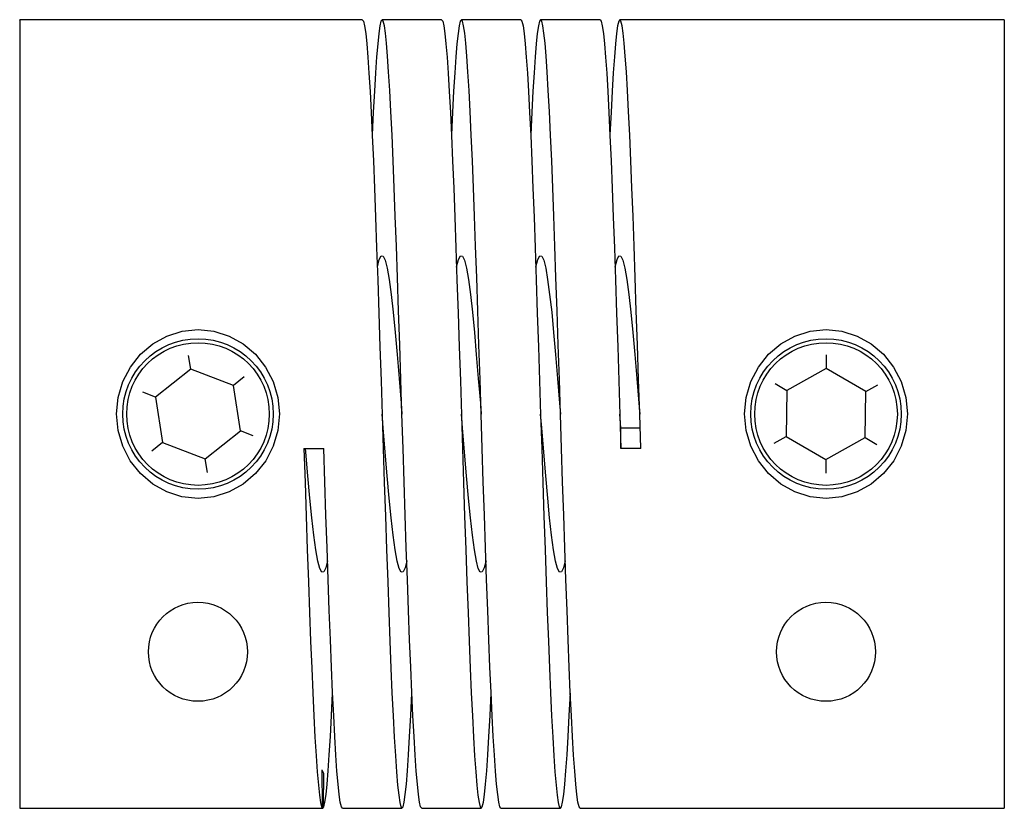
# Paper-space layout '_Сверху' of a CAD drawing. Units: millimetres. Extents: x -87.7 to -62.8, y -3.7 to 16.2.
import ezdxf

# ---------------------------------------------------------------- set-up
doc = ezdxf.new("R2010")
doc.units = ezdxf.units.MM

psp = doc.layouts.new('_Сверху')

# ---------------------------------------------------------------- linework, layer by layer
at = {"color": 7, "linetype": 'Continuous', "lineweight": 25}
for p, q in [((-79.03, 16.171), (-87.677, 16.171)), ((-87.672, 16.159), (-87.677, 16.171)), ((-87.677, 16.159), (-87.677, -3.729)), ((-87.672, 16.159), (-87.677, 16.159)), ((-77.03, 16.171), (-78.53, 16.171)), ((-75.03, 16.171), (-76.53, 16.171)), ((-73.03, 16.171), (-74.53, 16.171)), ((-62.827, 16.171), (-72.53, 16.171)), ((-62.827, 16.171), (-62.834, 16.159)), ((-62.827, 16.159), (-62.834, 16.159)), ((-62.827, 16.159), (-62.827, -3.729)), ((-67.32, 7.717), (-67.323, 7.371)), ((-83.362, 7.356), (-83.416, 7.698)), ((-83.362, 7.356), (-84.247, 6.644)), ((-82.281, 6.942), (-83.362, 7.356)), ((-67.323, 7.371), (-68.313, 6.814)), ((-66.325, 6.786), (-67.323, 7.371)), ((-82.011, 7.16), (-82.281, 6.942)), ((-68.61, 6.991), (-68.313, 6.814)), ((-84.247, 6.644), (-84.569, 6.77)), ((-82.108, 5.798), (-82.281, 6.942)), ((-68.313, 6.814), (-68.329, 5.657)), ((-66.342, 5.629), (-66.325, 6.786)), ((-66.325, 6.786), (-66.023, 6.956)), ((-84.247, 6.644), (-84.073, 5.5)), ((-78.529, 6.221), (-78.529, 6.221)), ((-76.529, 6.221), (-76.529, 6.221)), ((-74.529, 6.221), (-74.529, 6.221)), ((-72.502, 5.873), (-72.53, 6.221)), ((-72.529, 6.221), (-72.529, 6.221)), ((-82.993, 5.086), (-82.108, 5.798)), ((-81.785, 5.673), (-82.108, 5.798)), ((-72.502, 5.354), (-72.502, 5.873)), ((-72.502, 5.873), (-72.019, 5.873)), ((-84.073, 5.5), (-84.343, 5.282)), ((-84.073, 5.5), (-82.993, 5.086)), ((-68.632, 5.487), (-68.329, 5.657)), ((-68.329, 5.657), (-67.331, 5.071)), ((-67.331, 5.071), (-66.342, 5.629)), ((-66.342, 5.629), (-66.044, 5.452)), ((-80.502, 5.354), (-80.002, 5.354)), ((-72.002, 5.354), (-72.502, 5.354)), ((-82.939, 4.744), (-82.993, 5.086)), ((-67.331, 5.071), (-67.334, 4.725)), ((-80.048, -2.758), (-80.013, -2.846)), ((-80.048, -2.758), (-80.047, -3.679)), ((-80.013, -2.846), (-80.014, -3.679)), ((-80.014, -3.679), (-80.047, -3.679)), ((-87.677, -3.729), (-80.03, -3.729)), ((-79.53, -3.729), (-78.03, -3.729)), ((-77.53, -3.729), (-76.03, -3.729)), ((-75.53, -3.729), (-74.03, -3.729)), ((-73.53, -3.729), (-62.827, -3.729))]:
    psp.add_line(p, q, dxfattribs=at)
at = {"color": 7, "linetype": 'Continuous', "lineweight": 25, "flags": 128}
for points in [[(-79.03, 16.171), (-79.03, 16.171), (-79.002, 16.133), (-78.974, 16.018), (-78.945, 15.826), (-78.918, 15.562), (-78.891, 15.229), (-78.863, 14.826), (-78.835, 14.361), (-78.807, 13.833), (-78.779, 13.247), (-78.751, 12.61), (-78.724, 11.916), (-78.697, 11.187), (-78.669, 10.416), (-78.641, 9.606), (-78.613, 8.765), (-78.584, 7.919), (-78.556, 7.062), (-78.529, 6.204), (-78.502, 5.354), (-78.475, 4.495), (-78.447, 3.641), (-78.419, 2.802), (-78.39, 1.988), (-78.361, 1.209), (-78.334, 0.485), (-78.307, -0.19), (-78.281, -0.815), (-78.253, -1.395), (-78.225, -1.93), (-78.196, -2.403), (-78.168, -2.809), (-78.139, -3.141), (-78.112, -3.4), (-78.085, -3.581), (-78.058, -3.692), (-78.03, -3.729), (-78.002, -3.691), (-77.974, -3.575), (-77.945, -3.384), (-77.918, -3.119), (-77.891, -2.787), (-77.863, -2.383), (-77.835, -1.919), (-77.807, -1.391), (-77.78, -0.823)], [(-77.53, -3.728), (-77.531, -3.729), (-77.559, -3.689), (-77.587, -3.573), (-77.614, -3.384), (-77.641, -3.12), (-77.669, -2.789), (-77.697, -2.388), (-77.725, -1.921), (-77.753, -1.395), (-77.781, -0.804), (-77.808, -0.166), (-77.835, 0.523), (-77.863, 1.263), (-77.892, 2.045), (-77.92, 2.847), (-77.948, 3.672), (-77.976, 4.511), (-78.002, 5.354), (-78.029, 6.219), (-78.057, 7.093), (-78.086, 7.966), (-78.115, 8.826), (-78.143, 9.665), (-78.171, 10.458), (-78.197, 11.213), (-78.224, 11.929), (-78.251, 12.61), (-78.28, 13.258), (-78.308, 13.853), (-78.337, 14.388), (-78.365, 14.857), (-78.393, 15.255), (-78.419, 15.578), (-78.446, 15.834), (-78.474, 16.02), (-78.502, 16.133), (-78.531, 16.171), (-78.559, 16.131), (-78.587, 16.015), (-78.614, 15.826), (-78.641, 15.563), (-78.669, 15.231), (-78.697, 14.83), (-78.725, 14.364), (-78.753, 13.837), (-78.78, 13.266)], [(-77.03, 16.171), (-77.03, 16.171), (-77.002, 16.133), (-76.974, 16.018), (-76.945, 15.826), (-76.918, 15.562), (-76.891, 15.229), (-76.863, 14.826), (-76.835, 14.361), (-76.807, 13.833), (-76.779, 13.247), (-76.751, 12.61), (-76.724, 11.916), (-76.697, 11.187), (-76.669, 10.416), (-76.641, 9.606), (-76.613, 8.765), (-76.584, 7.919), (-76.556, 7.062), (-76.529, 6.204), (-76.502, 5.354), (-76.475, 4.495), (-76.447, 3.641), (-76.419, 2.802), (-76.39, 1.988), (-76.361, 1.209), (-76.334, 0.485), (-76.307, -0.19), (-76.281, -0.815), (-76.253, -1.395), (-76.225, -1.93), (-76.196, -2.403), (-76.168, -2.809), (-76.139, -3.141), (-76.112, -3.4), (-76.085, -3.581), (-76.058, -3.692), (-76.03, -3.729), (-76.002, -3.691), (-75.974, -3.575), (-75.945, -3.384), (-75.918, -3.119), (-75.891, -2.787), (-75.863, -2.383), (-75.835, -1.919), (-75.807, -1.391), (-75.78, -0.823)], [(-75.53, -3.728), (-75.531, -3.729), (-75.559, -3.689), (-75.587, -3.573), (-75.614, -3.384), (-75.641, -3.12), (-75.669, -2.789), (-75.697, -2.388), (-75.725, -1.921), (-75.753, -1.395), (-75.781, -0.804), (-75.808, -0.166), (-75.835, 0.523), (-75.863, 1.263), (-75.892, 2.045), (-75.92, 2.847), (-75.948, 3.672), (-75.976, 4.511), (-76.002, 5.354), (-76.029, 6.219), (-76.057, 7.093), (-76.086, 7.966), (-76.115, 8.826), (-76.143, 9.665), (-76.171, 10.458), (-76.197, 11.213), (-76.224, 11.929), (-76.251, 12.61), (-76.28, 13.258), (-76.308, 13.853), (-76.337, 14.388), (-76.365, 14.857), (-76.393, 15.255), (-76.419, 15.578), (-76.446, 15.834), (-76.474, 16.02), (-76.502, 16.133), (-76.531, 16.171), (-76.559, 16.131), (-76.587, 16.015), (-76.614, 15.826), (-76.641, 15.563), (-76.669, 15.231), (-76.697, 14.83), (-76.725, 14.364), (-76.753, 13.837), (-76.78, 13.266)], [(-75.03, 16.171), (-75.03, 16.171), (-75.002, 16.133), (-74.974, 16.018), (-74.945, 15.826), (-74.918, 15.562), (-74.891, 15.229), (-74.863, 14.826), (-74.835, 14.361), (-74.807, 13.833), (-74.779, 13.247), (-74.751, 12.61), (-74.724, 11.916), (-74.697, 11.187), (-74.669, 10.416), (-74.641, 9.606), (-74.613, 8.765), (-74.584, 7.919), (-74.556, 7.062), (-74.529, 6.204), (-74.502, 5.354), (-74.475, 4.495), (-74.447, 3.641), (-74.419, 2.802), (-74.39, 1.988), (-74.361, 1.209), (-74.334, 0.485), (-74.307, -0.19), (-74.281, -0.815), (-74.253, -1.395), (-74.225, -1.93), (-74.196, -2.403), (-74.168, -2.809), (-74.139, -3.141), (-74.112, -3.4), (-74.085, -3.581), (-74.058, -3.692), (-74.03, -3.729), (-74.002, -3.691), (-73.974, -3.575), (-73.945, -3.384), (-73.918, -3.119), (-73.891, -2.787), (-73.863, -2.383), (-73.835, -1.919), (-73.807, -1.391), (-73.78, -0.823)], [(-73.53, -3.728), (-73.531, -3.729), (-73.559, -3.689), (-73.587, -3.573), (-73.614, -3.384), (-73.641, -3.12), (-73.669, -2.789), (-73.697, -2.388), (-73.725, -1.921), (-73.753, -1.395), (-73.781, -0.804), (-73.808, -0.166), (-73.835, 0.523), (-73.863, 1.263), (-73.892, 2.045), (-73.92, 2.847), (-73.948, 3.672), (-73.976, 4.511), (-74.002, 5.354), (-74.029, 6.219), (-74.057, 7.093), (-74.086, 7.966), (-74.115, 8.826), (-74.143, 9.665), (-74.171, 10.458), (-74.197, 11.213), (-74.224, 11.929), (-74.251, 12.61), (-74.28, 13.258), (-74.308, 13.853), (-74.337, 14.388), (-74.365, 14.857), (-74.393, 15.255), (-74.419, 15.578), (-74.446, 15.834), (-74.474, 16.02), (-74.502, 16.133), (-74.531, 16.171), (-74.559, 16.131), (-74.587, 16.015), (-74.614, 15.826), (-74.641, 15.563), (-74.669, 15.231), (-74.697, 14.83), (-74.725, 14.364), (-74.753, 13.837), (-74.78, 13.266)], [(-73.03, 16.171), (-73.03, 16.171), (-73.002, 16.133), (-72.974, 16.018), (-72.945, 15.826), (-72.918, 15.562), (-72.891, 15.229), (-72.863, 14.826), (-72.835, 14.361), (-72.807, 13.833), (-72.779, 13.247), (-72.751, 12.61), (-72.724, 11.916), (-72.697, 11.187), (-72.669, 10.416), (-72.641, 9.606), (-72.613, 8.765), (-72.584, 7.919), (-72.556, 7.062), (-72.529, 6.204), (-72.502, 5.354)], [(-72.002, 5.354), (-72.029, 6.219), (-72.057, 7.093), (-72.086, 7.966), (-72.115, 8.826), (-72.143, 9.665), (-72.171, 10.458), (-72.197, 11.213), (-72.224, 11.929), (-72.251, 12.61), (-72.28, 13.258), (-72.308, 13.853), (-72.337, 14.388), (-72.365, 14.857), (-72.393, 15.255), (-72.419, 15.578), (-72.446, 15.834), (-72.474, 16.02), (-72.502, 16.133), (-72.531, 16.171), (-72.559, 16.131), (-72.587, 16.015), (-72.614, 15.826), (-72.641, 15.563), (-72.669, 15.231), (-72.697, 14.83), (-72.725, 14.364), (-72.753, 13.837), (-72.78, 13.266)], [(-78.652, 9.927), (-78.651, 9.931), (-78.602, 10.119), (-78.553, 10.211), (-78.502, 10.206), (-78.451, 10.102), (-78.402, 9.903), (-78.353, 9.616), (-78.302, 9.24), (-78.251, 8.789), (-78.202, 8.281), (-78.153, 7.723), (-78.102, 7.121), (-78.051, 6.496), (-78.03, 6.221)], [(-76.652, 9.927), (-76.651, 9.931), (-76.602, 10.119), (-76.553, 10.211), (-76.502, 10.206), (-76.451, 10.102), (-76.402, 9.903), (-76.353, 9.616), (-76.302, 9.24), (-76.251, 8.789), (-76.202, 8.281), (-76.153, 7.723), (-76.102, 7.121), (-76.051, 6.496), (-76.03, 6.221)], [(-74.652, 9.927), (-74.651, 9.931), (-74.602, 10.119), (-74.553, 10.211), (-74.502, 10.206), (-74.451, 10.102), (-74.402, 9.903), (-74.353, 9.616), (-74.302, 9.24), (-74.251, 8.789), (-74.202, 8.281), (-74.153, 7.723), (-74.102, 7.121), (-74.051, 6.496), (-74.03, 6.221)], [(-72.652, 9.927), (-72.651, 9.931), (-72.602, 10.119), (-72.553, 10.211), (-72.502, 10.206), (-72.451, 10.102), (-72.402, 9.903), (-72.353, 9.616), (-72.302, 9.24), (-72.251, 8.789), (-72.202, 8.281), (-72.153, 7.723), (-72.102, 7.121), (-72.051, 6.496), (-72.03, 6.221)], [(-83.177, 8.351), (-82.776, 8.309), (-82.389, 8.188), (-82.035, 7.991), (-81.724, 7.727), (-81.47, 7.405), (-81.28, 7.038), (-81.162, 6.638), (-81.123, 6.222), (-81.162, 5.805), (-81.279, 5.406), (-81.469, 5.038), (-81.724, 4.716), (-82.034, 4.452), (-82.39, 4.255), (-82.774, 4.133), (-83.177, 4.092), (-83.581, 4.133), (-83.965, 4.255), (-84.321, 4.452), (-84.631, 4.716), (-84.885, 5.038), (-85.075, 5.406), (-85.192, 5.805), (-85.232, 6.222), (-85.192, 6.638), (-85.075, 7.038), (-84.884, 7.406), (-84.63, 7.727), (-84.319, 7.992), (-83.965, 8.188), (-83.579, 8.31), (-83.177, 8.351)], [(-67.327, 8.351), (-66.926, 8.309), (-66.539, 8.188), (-66.185, 7.991), (-65.874, 7.727), (-65.62, 7.405), (-65.43, 7.038), (-65.312, 6.638), (-65.273, 6.222), (-65.312, 5.805), (-65.429, 5.406), (-65.619, 5.038), (-65.874, 4.716), (-66.184, 4.452), (-66.54, 4.255), (-66.924, 4.133), (-67.327, 4.092), (-67.731, 4.133), (-68.115, 4.255), (-68.471, 4.452), (-68.781, 4.716), (-69.035, 5.038), (-69.225, 5.406), (-69.342, 5.805), (-69.382, 6.222), (-69.342, 6.638), (-69.225, 7.038), (-69.034, 7.406), (-68.78, 7.727), (-68.469, 7.992), (-68.115, 8.188), (-67.729, 8.31), (-67.327, 8.351)], [(-77.908, 2.514), (-77.951, 2.341), (-78.002, 2.236), (-78.053, 2.231), (-78.102, 2.324), (-78.151, 2.511), (-78.202, 2.793), (-78.253, 3.16), (-78.302, 3.597), (-78.351, 4.098), (-78.402, 4.658), (-78.453, 5.257), (-78.502, 5.873), (-78.53, 6.221)], [(-75.908, 2.514), (-75.951, 2.341), (-76.002, 2.236), (-76.053, 2.231), (-76.102, 2.324), (-76.151, 2.511), (-76.202, 2.793), (-76.253, 3.16), (-76.302, 3.597), (-76.351, 4.098), (-76.402, 4.658), (-76.453, 5.257), (-76.502, 5.873), (-76.53, 6.221)], [(-73.908, 2.514), (-73.951, 2.341), (-74.002, 2.236), (-74.053, 2.231), (-74.102, 2.324), (-74.151, 2.511), (-74.202, 2.793), (-74.253, 3.16), (-74.302, 3.597), (-74.351, 4.098), (-74.402, 4.658), (-74.453, 5.257), (-74.502, 5.873), (-74.53, 6.221)], [(-80.502, 5.354), (-80.475, 4.495), (-80.447, 3.641), (-80.419, 2.802), (-80.39, 1.988), (-80.361, 1.209), (-80.334, 0.485), (-80.307, -0.19), (-80.281, -0.815), (-80.253, -1.395), (-80.225, -1.93), (-80.196, -2.403), (-80.168, -2.809), (-80.139, -3.141), (-80.112, -3.4), (-80.085, -3.581), (-80.058, -3.692), (-80.03, -3.729), (-80.002, -3.691), (-79.974, -3.575), (-79.945, -3.384), (-79.918, -3.119), (-79.891, -2.787), (-79.863, -2.383), (-79.835, -1.919), (-79.807, -1.391), (-79.78, -0.823)], [(-79.908, 2.514), (-79.951, 2.341), (-80.002, 2.236), (-80.053, 2.231), (-80.102, 2.324), (-80.151, 2.511), (-80.202, 2.793), (-80.253, 3.16), (-80.302, 3.597), (-80.351, 4.098), (-80.402, 4.658), (-80.453, 5.257), (-80.461, 5.354)], [(-79.53, -3.728), (-79.531, -3.729), (-79.559, -3.689), (-79.587, -3.573), (-79.614, -3.384), (-79.641, -3.12), (-79.669, -2.789), (-79.697, -2.388), (-79.725, -1.921), (-79.753, -1.395), (-79.781, -0.804), (-79.808, -0.166), (-79.835, 0.523), (-79.863, 1.263), (-79.892, 2.045), (-79.92, 2.847), (-79.948, 3.672), (-79.976, 4.511), (-80.002, 5.354)]]:
    psp.add_lwpolyline(points, dxfattribs=at)
at = {"color": 7, "linetype": 'Continuous', "lineweight": 25}
for centre, radius in [((-83.177, 6.221), 1.9), ((-83.177, 6.221), 1.8), ((-67.327, 6.221), 1.9), ((-67.327, 6.221), 1.8), ((-83.178, 0.221), 1.25), ((-67.328, 0.221), 1.25)]:
    psp.add_circle(centre, radius, dxfattribs=at)

doc.saveas('drawing.dxf')
